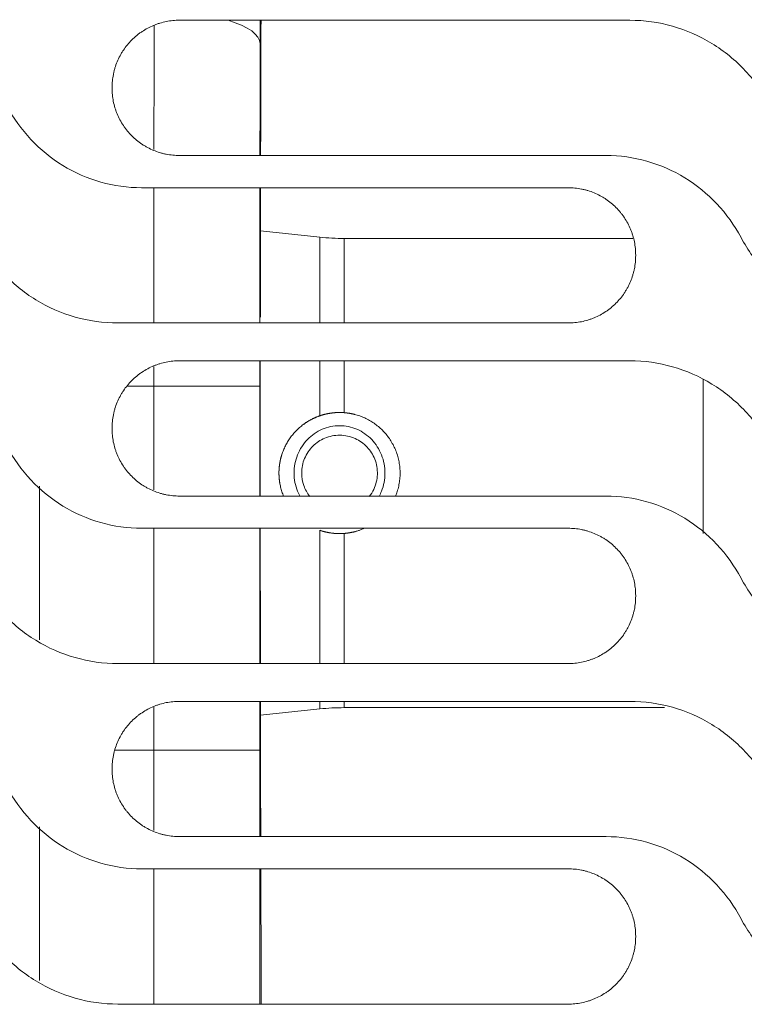
# Model space of a CAD drawing. Units: millimetres. Extents: x 0 to 3750, y 0 to 5000.
# Drawn here: x 1709 to 1757, y 3416 to 3481 of the extents above; entities that cross this region are included whole.
import ezdxf

# ---------------------------------------------------------------- set-up
doc = ezdxf.new("R2010")
doc.units = ezdxf.units.MM
doc.layers.add('Product', color=7, linetype='CONTINUOUS')

msp = doc.modelspace()

# ---------------------------------------------------------------- linework, layer by layer
at = {"layer": 'Product', "linetype": 'Continuous', "lineweight": 13}
for p, q in [((1749.336, 3481.436), (1719.596, 3481.436)), ((1719.596, 3472.499), (1747.768, 3472.499)), ((1745.272, 3470.372), (1717.1, 3470.372)), ((1728.872, 3467.105), (1724.949, 3467.525)), ((1728.872, 3461.436), (1728.872, 3467.105)), ((1730.47, 3461.436), (1730.47, 3467.02)), ((1749.535, 3467.02), (1730.47, 3467.02)), ((1715.532, 3461.436), (1745.272, 3461.436)), ((1749.336, 3458.936), (1719.596, 3458.936)), ((1728.872, 3455.304), (1728.872, 3458.936)), ((1730.47, 3455.508), (1730.47, 3458.936)), ((1754.168, 3447.534), (1754.168, 3457.712)), ((1717.9, 3457.252), (1716.185, 3457.252)), ((1717.9, 3450.403), (1717.9, 3457.252)), ((1724.899, 3457.252), (1717.9, 3457.252)), ((1724.899, 3457.252), (1724.899, 3449.999)), ((1710.346, 3450.646), (1710.346, 3440.499)), ((1719.596, 3449.999), (1747.768, 3449.999)), ((1745.272, 3447.872), (1717.1, 3447.872)), ((1717.9, 3438.936), (1717.9, 3447.872)), ((1724.899, 3447.872), (1724.899, 3438.936)), ((1728.872, 3447.736), (1728.872, 3438.936)), ((1730.47, 3447.531), (1730.47, 3438.936)), ((1715.532, 3438.936), (1745.272, 3438.936)), ((1717.9, 3433.206), (1717.9, 3436.061)), ((1749.336, 3436.436), (1719.596, 3436.436)), ((1724.899, 3436.436), (1724.899, 3433.206)), ((1728.872, 3436.436), (1728.872, 3435.934)), ((1730.47, 3436.436), (1730.47, 3436.02)), ((1724.949, 3435.514), (1728.872, 3435.934)), ((1730.47, 3436.02), (1751.633, 3436.02)), ((1715.354, 3433.206), (1717.9, 3433.206)), ((1724.899, 3433.206), (1717.9, 3433.206)), ((1710.346, 3428.147), (1710.346, 3417.999)), ((1719.596, 3427.499), (1747.768, 3427.499)), ((1745.272, 3425.372), (1717.1, 3425.372)), ((1715.532, 3416.435), (1745.272, 3416.435))]:
    msp.add_line(p, q, dxfattribs=at)
at = {"layer": 'Product', "linetype": 'Continuous', "lineweight": 13, "extrusion": (0, 0, -1)}
for centre, start, end in [((-1730.47, 3482.02), 270, 276.1155), ((-1730.47, 3421.02), 83.8845, 90)]:
    msp.add_arc(centre, 15, start, end, dxfattribs=at)
at = {"layer": 'Product', "linetype": 'Continuous', "lineweight": 13}
for centre, major_axis, ratio, start_param, end_param in [((1718.537, 3457.252), (0, 80), 0.007963, 1.268207, 1.373929), ((1717.931, 3479.89), (7, -0.02), 0.310111, 0.009179, 0.801464), ((1725.667, 3452.354), (0, 88.796), 0.008727, 1.237121, 1.255486), ((1725.536, 3457.252), (0, 73), 0.008727, 1.255486, 1.360386), ((1718.537, 3457.252), (0, 80), 0.007963, 1.406051, 1.518474), ((1725.536, 3457.252), (0, 73), 0.008727, 1.390089, 1.513454), ((1725.536, 3457.252), (0, 73), 0.008727, 1.547729, 1.570796), ((1718.537, 3457.252), (0, 80), 0.007963, 1.554316, 1.570796), ((1718.537, 3433.206), (0, 80), 0.007963, 1.570796, 1.637164), ((1725.536, 3433.206), (0, 73), 0.008727, 1.570796, 1.649055), ((1718.537, 3433.206), (0, 80), 0.007963, 1.66888, 1.781998), ((1725.536, 3433.206), (0, 73), 0.008727, 1.678316, 1.8026)]:
    msp.add_ellipse(centre, major_axis=major_axis, ratio=ratio, start_param=start_param, end_param=end_param, dxfattribs=at)
for points, knots in [([(1719.596, 3481.436), (1719.449, 3481.436), (1719.303, 3481.429), (1719.014, 3481.4), (1718.728, 3481.358), (1718.446, 3481.287), (1718.271, 3481.234), (1718.236, 3481.223), (1718.167, 3481.2), (1718.132, 3481.188), (1718.028, 3481.151), (1717.96, 3481.125), (1717.758, 3481.041), (1717.496, 3480.917), (1717.247, 3480.768), (1717.066, 3480.647), (1716.976, 3480.584), (1716.889, 3480.518), (1716.831, 3480.473), (1716.802, 3480.45), (1716.661, 3480.334), (1716.553, 3480.236), (1716.347, 3480.031), (1716.153, 3479.816), (1715.979, 3479.583), (1715.878, 3479.431), (1715.858, 3479.4), (1715.818, 3479.338), (1715.799, 3479.307), (1715.743, 3479.213), (1715.707, 3479.149), (1715.604, 3478.957), (1715.479, 3478.695), (1715.381, 3478.422), (1715.318, 3478.213), (1715.298, 3478.143), (1715.263, 3478.001), (1715.246, 3477.929), (1715.203, 3477.714), (1715.16, 3477.425), (1715.146, 3477.133), (1715.146, 3476.986)], [0, 0, 0, 0, 0.0625, 0.0625, 0.125, 0.1875, 0.1875, 0.203125, 0.203125, 0.21875, 0.21875, 0.25, 0.25, 0.3125, 0.375, 0.375, 0.40625, 0.421875, 0.421875, 0.4375, 0.4375, 0.5, 0.5, 0.5625, 0.625, 0.625, 0.640625, 0.640625, 0.65625, 0.65625, 0.6875, 0.6875, 0.75, 0.8125, 0.8125, 0.84375, 0.84375, 0.875, 0.875, 0.9375, 1, 1, 1, 1]), ([(1724.958, 3472.524), (1724.958, 3472.628), (1724.959, 3472.733), (1724.96, 3473.171), (1724.96, 3473.504), (1724.963, 3474.502), (1724.964, 3475.164), (1724.97, 3477.143), (1724.975, 3479.033), (1724.981, 3480.9), (1724.983, 3481.473)], [0, 0, 0, 0, 0.034316, 0.034316, 0.144302, 0.144302, 0.364276, 0.364276, 0.804223, 1, 1, 1, 1]), ([(1758.612, 3475.793), (1758.161, 3476.639), (1757.611, 3477.409), (1756.312, 3478.796), (1755.565, 3479.406), (1753.952, 3480.394), (1753.064, 3480.785), (1751.243, 3481.302), (1750.295, 3481.436), (1749.336, 3481.436)], [0, 0, 0, 0, 0.25, 0.25, 0.5, 0.5, 0.75, 0.75, 1, 1, 1, 1]), ([(1715.146, 3476.949), (1715.146, 3476.802), (1715.153, 3476.657), (1715.182, 3476.368), (1715.224, 3476.081), (1715.294, 3475.8), (1715.347, 3475.625), (1715.358, 3475.59), (1715.381, 3475.521), (1715.393, 3475.486), (1715.43, 3475.382), (1715.457, 3475.314), (1715.54, 3475.112), (1715.664, 3474.85), (1715.813, 3474.601), (1715.934, 3474.42), (1715.997, 3474.33), (1716.063, 3474.243), (1716.108, 3474.185), (1716.131, 3474.156), (1716.247, 3474.015), (1716.345, 3473.907), (1716.55, 3473.702), (1716.765, 3473.507), (1716.998, 3473.333), (1717.15, 3473.232), (1717.181, 3473.212), (1717.243, 3473.172), (1717.274, 3473.153), (1717.368, 3473.096), (1717.432, 3473.06), (1717.624, 3472.957), (1717.886, 3472.833), (1718.159, 3472.735), (1718.368, 3472.671), (1718.438, 3472.652), (1718.58, 3472.616), (1718.652, 3472.6), (1718.868, 3472.557), (1719.157, 3472.514), (1719.449, 3472.499), (1719.596, 3472.499)], [0, 0, 0, 0, 0.0625, 0.0625, 0.125, 0.1875, 0.1875, 0.203125, 0.203125, 0.21875, 0.21875, 0.25, 0.25, 0.3125, 0.375, 0.375, 0.40625, 0.421875, 0.421875, 0.4375, 0.4375, 0.5, 0.5, 0.5625, 0.625, 0.625, 0.640625, 0.640625, 0.65625, 0.65625, 0.6875, 0.6875, 0.75, 0.8125, 0.8125, 0.84375, 0.84375, 0.875, 0.875, 0.9375, 1, 1, 1, 1]), ([(1717.1, 3470.372), (1716.179, 3470.372), (1715.279, 3470.498), (1713.521, 3470.996), (1712.675, 3471.368), (1710.348, 3472.791), (1709.055, 3474.168), (1708.189, 3475.793)], [0, 0, 0, 0, 0.25, 0.25, 0.5, 0.5, 1, 1, 1, 1]), ([(1747.768, 3472.499), (1748.69, 3472.499), (1749.589, 3472.373), (1751.347, 3471.876), (1752.194, 3471.504), (1754.521, 3470.08), (1755.813, 3468.703), (1756.679, 3467.078)], [0, 0, 0, 0, 0.25, 0.25, 0.5, 0.5, 1, 1, 1, 1]), ([(1724.94, 3461.825), (1724.941, 3462.462), (1724.943, 3464.462), (1724.948, 3467.315), (1724.952, 3469.521), (1724.954, 3470.378)], [0, 0, 0, 0, 0.221483, 0.696768, 1, 1, 1, 1]), ([(1749.722, 3465.922), (1749.722, 3466.069), (1749.715, 3466.215), (1749.687, 3466.504), (1749.644, 3466.79), (1749.574, 3467.072), (1749.521, 3467.247), (1749.51, 3467.282), (1749.487, 3467.351), (1749.475, 3467.386), (1749.438, 3467.489), (1749.412, 3467.558), (1749.328, 3467.76), (1749.204, 3468.022), (1749.055, 3468.271), (1748.934, 3468.452), (1748.871, 3468.541), (1748.805, 3468.629), (1748.76, 3468.687), (1748.737, 3468.715), (1748.621, 3468.857), (1748.523, 3468.965), (1748.318, 3469.17), (1748.103, 3469.365), (1747.87, 3469.538), (1747.718, 3469.64), (1747.688, 3469.66), (1747.626, 3469.699), (1747.594, 3469.719), (1747.5, 3469.775), (1747.437, 3469.811), (1747.244, 3469.914), (1746.982, 3470.038), (1746.709, 3470.137), (1746.5, 3470.2), (1746.43, 3470.22), (1746.288, 3470.255), (1746.216, 3470.272), (1746.001, 3470.315), (1745.712, 3470.358), (1745.419, 3470.372), (1745.272, 3470.372)], [0, 0, 0, 0, 0.0625, 0.0625, 0.125, 0.1875, 0.1875, 0.203125, 0.203125, 0.21875, 0.21875, 0.25, 0.25, 0.3125, 0.375, 0.375, 0.40625, 0.421875, 0.421875, 0.4375, 0.4375, 0.5, 0.5, 0.5625, 0.625, 0.625, 0.640625, 0.640625, 0.65625, 0.65625, 0.6875, 0.6875, 0.75, 0.8125, 0.8125, 0.84375, 0.84375, 0.875, 0.875, 0.9375, 1, 1, 1, 1]), ([(1706.256, 3467.078), (1706.707, 3466.232), (1707.258, 3465.462), (1708.556, 3464.075), (1709.304, 3463.465), (1710.916, 3462.477), (1711.804, 3462.086), (1713.625, 3461.569), (1714.573, 3461.436), (1715.532, 3461.436)], [0, 0, 0, 0, 0.25, 0.25, 0.5, 0.5, 0.75, 0.75, 1, 1, 1, 1]), ([(1756.679, 3467.078), (1757.13, 3466.232), (1757.681, 3465.462), (1758.979, 3464.075), (1759.727, 3463.465), (1761.339, 3462.477), (1762.227, 3462.086), (1764.048, 3461.569), (1764.996, 3461.436), (1765.955, 3461.436)], [0, 0, 0, 0, 0.25, 0.25, 0.5, 0.5, 0.75, 0.75, 1, 1, 1, 1]), ([(1745.272, 3461.436), (1745.419, 3461.436), (1745.565, 3461.443), (1745.854, 3461.472), (1746.141, 3461.514), (1746.423, 3461.584), (1746.597, 3461.637), (1746.632, 3461.648), (1746.702, 3461.671), (1746.736, 3461.683), (1746.84, 3461.72), (1746.908, 3461.747), (1747.11, 3461.83), (1747.373, 3461.955), (1747.621, 3462.103), (1747.803, 3462.224), (1747.892, 3462.287), (1747.979, 3462.354), (1748.037, 3462.399), (1748.066, 3462.422), (1748.208, 3462.538), (1748.316, 3462.636), (1748.521, 3462.841), (1748.715, 3463.055), (1748.889, 3463.289), (1748.991, 3463.441), (1749.011, 3463.471), (1749.05, 3463.533), (1749.069, 3463.564), (1749.126, 3463.659), (1749.162, 3463.722), (1749.265, 3463.915), (1749.389, 3464.177), (1749.487, 3464.45), (1749.55, 3464.658), (1749.57, 3464.729), (1749.606, 3464.87), (1749.622, 3464.942), (1749.665, 3465.158), (1749.708, 3465.447), (1749.722, 3465.739), (1749.722, 3465.886)], [0, 0, 0, 0, 0.0625, 0.0625, 0.125, 0.1875, 0.1875, 0.203125, 0.203125, 0.21875, 0.21875, 0.25, 0.25, 0.3125, 0.375, 0.375, 0.40625, 0.421875, 0.421875, 0.4375, 0.4375, 0.5, 0.5, 0.5625, 0.625, 0.625, 0.640625, 0.640625, 0.65625, 0.65625, 0.6875, 0.6875, 0.75, 0.8125, 0.8125, 0.84375, 0.84375, 0.875, 0.875, 0.9375, 1, 1, 1, 1]), ([(1719.596, 3458.936), (1719.449, 3458.936), (1719.303, 3458.928), (1719.014, 3458.9), (1718.728, 3458.857), (1718.446, 3458.787), (1718.271, 3458.734), (1718.236, 3458.723), (1718.167, 3458.7), (1718.132, 3458.688), (1718.028, 3458.651), (1717.96, 3458.625), (1717.758, 3458.541), (1717.496, 3458.417), (1717.247, 3458.268), (1717.066, 3458.147), (1716.976, 3458.084), (1716.889, 3458.018), (1716.831, 3457.973), (1716.802, 3457.95), (1716.661, 3457.834), (1716.553, 3457.736), (1716.348, 3457.531), (1716.153, 3457.316), (1715.979, 3457.083), (1715.878, 3456.931), (1715.858, 3456.9), (1715.818, 3456.838), (1715.799, 3456.807), (1715.743, 3456.713), (1715.707, 3456.649), (1715.604, 3456.457), (1715.48, 3456.195), (1715.381, 3455.922), (1715.318, 3455.713), (1715.298, 3455.643), (1715.263, 3455.501), (1715.246, 3455.429), (1715.203, 3455.214), (1715.16, 3454.925), (1715.146, 3454.633), (1715.146, 3454.486)], [0, 0, 0, 0, 0.0625, 0.0625, 0.125, 0.1875, 0.1875, 0.203125, 0.203125, 0.21875, 0.21875, 0.25, 0.25, 0.3125, 0.375, 0.375, 0.40625, 0.421875, 0.421875, 0.4375, 0.4375, 0.5, 0.5, 0.5625, 0.625, 0.625, 0.640625, 0.640625, 0.65625, 0.65625, 0.6875, 0.6875, 0.75, 0.8125, 0.8125, 0.84375, 0.84375, 0.875, 0.875, 0.9375, 1, 1, 1, 1]), ([(1724.935, 3449.999), (1724.935, 3450.111), (1724.935, 3450.223), (1724.935, 3450.68), (1724.935, 3451.024), (1724.935, 3452.749), (1724.935, 3454.127), (1724.936, 3456.192), (1724.937, 3457.224), (1724.937, 3458.256), (1724.938, 3458.714), (1724.938, 3458.828), (1724.938, 3458.942)], [0, 0, 0, 0, 0.037431, 0.037431, 0.152957, 0.152957, 0.615065, 0.615065, 0.846118, 0.961645, 0.961645, 1, 1, 1, 1]), ([(1758.612, 3453.293), (1758.161, 3454.139), (1757.611, 3454.909), (1756.312, 3456.296), (1755.565, 3456.906), (1753.952, 3457.894), (1753.064, 3458.285), (1751.243, 3458.802), (1750.295, 3458.936), (1749.336, 3458.936)], [0, 0, 0, 0, 0.25, 0.25, 0.5, 0.5, 0.75, 0.75, 1, 1, 1, 1]), ([(1726.168, 3451.52), (1726.168, 3451.53), (1726.168, 3451.551), (1726.169, 3451.582), (1726.169, 3451.613), (1726.17, 3451.644), (1726.171, 3451.676), (1726.173, 3451.707), (1726.174, 3451.738), (1726.176, 3451.769), (1726.178, 3451.8), (1726.18, 3451.831), (1726.183, 3451.862), (1726.185, 3451.892), (1726.188, 3451.923), (1726.192, 3451.954), (1726.195, 3451.985), (1726.199, 3452.016), (1726.203, 3452.046), (1726.207, 3452.077), (1726.211, 3452.107), (1726.216, 3452.138), (1726.221, 3452.169), (1726.226, 3452.199), (1726.231, 3452.23), (1726.237, 3452.26), (1726.243, 3452.29), (1726.249, 3452.321), (1726.255, 3452.351), (1726.262, 3452.381), (1726.269, 3452.412), (1726.276, 3452.442), (1726.283, 3452.472), (1726.291, 3452.502), (1726.298, 3452.532), (1726.306, 3452.562), (1726.315, 3452.592), (1726.323, 3452.622), (1726.332, 3452.652), (1726.341, 3452.682), (1726.35, 3452.712), (1726.387, 3452.83), (1726.462, 3453.034), (1726.589, 3453.316), (1726.739, 3453.587), (1726.909, 3453.846), (1727.099, 3454.091), (1727.306, 3454.32), (1727.53, 3454.532), (1727.707, 3454.674), (1727.823, 3454.76), (1727.875, 3454.797), (1727.926, 3454.833), (1727.979, 3454.867), (1728.031, 3454.901), (1728.084, 3454.934), (1728.138, 3454.966), (1728.192, 3454.998), (1728.246, 3455.028), (1728.301, 3455.057), (1728.356, 3455.086), (1728.411, 3455.114), (1728.467, 3455.14), (1728.524, 3455.166), (1728.581, 3455.191), (1728.638, 3455.216), (1728.696, 3455.239), (1728.754, 3455.261), (1728.813, 3455.283), (1728.852, 3455.297), (1728.872, 3455.304)], [0, 0, 0, 0, 0.006212, 0.012418, 0.018618, 0.024813, 0.031003, 0.037189, 0.04337, 0.049547, 0.055721, 0.061892, 0.068061, 0.074227, 0.08039, 0.086553, 0.092714, 0.098874, 0.105033, 0.111193, 0.117352, 0.123513, 0.129674, 0.135836, 0.142, 0.148166, 0.154335, 0.160506, 0.166681, 0.172859, 0.179041, 0.185227, 0.191418, 0.197613, 0.203815, 0.210021, 0.216234, 0.222453, 0.228679, 0.234912, 0.241153, 0.247401, 0.309453, 0.371377, 0.433526, 0.496252, 0.55896, 0.621381, 0.683861, 0.746745, 0.759588, 0.772394, 0.785167, 0.797908, 0.810622, 0.823311, 0.835978, 0.848626, 0.861258, 0.873877, 0.886486, 0.899087, 0.911685, 0.924281, 0.936879, 0.949482, 0.962092, 0.974714, 0.987348, 1, 1, 1, 1]), ([(1728.872, 3455.304), (1728.882, 3455.307), (1728.901, 3455.314), (1728.931, 3455.324), (1728.961, 3455.333), (1728.991, 3455.343), (1729.021, 3455.352), (1729.051, 3455.361), (1729.081, 3455.369), (1729.111, 3455.378), (1729.141, 3455.386), (1729.171, 3455.394), (1729.201, 3455.401), (1729.232, 3455.409), (1729.262, 3455.416), (1729.292, 3455.423), (1729.322, 3455.429), (1729.353, 3455.436), (1729.383, 3455.442), (1729.413, 3455.448), (1729.444, 3455.454), (1729.474, 3455.459), (1729.504, 3455.464), (1729.535, 3455.469), (1729.565, 3455.474), (1729.596, 3455.479), (1729.627, 3455.483), (1729.666, 3455.488), (1729.715, 3455.494), (1729.773, 3455.5), (1729.831, 3455.506), (1729.889, 3455.51), (1729.947, 3455.514), (1730.005, 3455.517), (1730.063, 3455.518), (1730.121, 3455.52), (1730.179, 3455.52), (1730.237, 3455.519), (1730.295, 3455.518), (1730.353, 3455.516), (1730.411, 3455.512), (1730.45, 3455.51), (1730.47, 3455.508)], [0, 0, 0, 0, 0.019628, 0.039214, 0.058761, 0.078269, 0.097739, 0.117173, 0.136572, 0.155938, 0.175272, 0.194576, 0.213849, 0.233095, 0.252314, 0.271507, 0.290676, 0.309822, 0.328947, 0.348052, 0.367138, 0.386206, 0.405258, 0.424296, 0.443319, 0.462331, 0.481332, 0.500323, 0.536212, 0.572035, 0.6078, 0.643518, 0.679196, 0.714843, 0.750469, 0.786083, 0.821693, 0.857308, 0.892937, 0.92859, 0.964274, 1, 1, 1, 1]), ([(1730.47, 3455.508), (1730.48, 3455.507), (1730.502, 3455.506), (1730.534, 3455.503), (1730.566, 3455.5), (1730.598, 3455.497), (1730.63, 3455.493), (1730.662, 3455.489), (1730.694, 3455.485), (1730.726, 3455.481), (1730.757, 3455.476), (1730.789, 3455.471), (1730.821, 3455.466), (1730.853, 3455.461), (1730.884, 3455.455), (1730.916, 3455.449), (1730.948, 3455.443), (1730.979, 3455.437), (1731.011, 3455.43), (1731.042, 3455.423), (1731.073, 3455.416), (1731.105, 3455.409), (1731.136, 3455.401), (1731.214, 3455.381), (1731.338, 3455.346), (1731.505, 3455.291), (1731.67, 3455.228), (1731.887, 3455.135), (1732.15, 3455), (1732.451, 3454.81), (1732.735, 3454.594), (1733, 3454.352), (1733.244, 3454.086), (1733.464, 3453.796), (1733.659, 3453.485), (1733.826, 3453.153), (1733.963, 3452.804), (1734.067, 3452.441), (1734.136, 3452.069), (1734.171, 3451.692), (1734.169, 3451.313), (1734.131, 3450.935), (1734.059, 3450.564), (1733.965, 3450.247), (1733.892, 3450.057), (1733.862, 3449.985)], [0, 0, 0, 0, 0.004252, 0.008503, 0.012751, 0.016997, 0.021242, 0.025486, 0.029729, 0.033972, 0.038214, 0.042457, 0.046699, 0.050943, 0.055187, 0.059433, 0.06368, 0.067929, 0.07218, 0.076433, 0.080689, 0.084948, 0.08921, 0.093476, 0.116795, 0.140104, 0.16345, 0.18688, 0.233878, 0.280997, 0.328432, 0.375986, 0.424053, 0.472088, 0.52099, 0.569826, 0.619751, 0.669586, 0.719442, 0.769248, 0.819236, 0.869253, 0.919076, 0.968984, 1, 1, 1, 1]), ([(1715.146, 3454.449), (1715.146, 3454.302), (1715.153, 3454.157), (1715.182, 3453.868), (1715.224, 3453.581), (1715.295, 3453.299), (1715.347, 3453.125), (1715.358, 3453.09), (1715.381, 3453.02), (1715.393, 3452.986), (1715.43, 3452.882), (1715.457, 3452.814), (1715.54, 3452.612), (1715.664, 3452.349), (1715.813, 3452.101), (1715.934, 3451.919), (1715.997, 3451.83), (1716.063, 3451.743), (1716.108, 3451.685), (1716.131, 3451.656), (1716.248, 3451.514), (1716.345, 3451.407), (1716.55, 3451.201), (1716.765, 3451.007), (1716.998, 3450.833), (1717.15, 3450.731), (1717.181, 3450.711), (1717.243, 3450.672), (1717.274, 3450.653), (1717.368, 3450.596), (1717.432, 3450.56), (1717.624, 3450.457), (1717.886, 3450.333), (1718.159, 3450.235), (1718.368, 3450.171), (1718.438, 3450.152), (1718.58, 3450.116), (1718.652, 3450.1), (1718.868, 3450.057), (1719.157, 3450.014), (1719.449, 3449.999), (1719.596, 3449.999)], [0, 0, 0, 0, 0.0625, 0.0625, 0.125, 0.1875, 0.1875, 0.203125, 0.203125, 0.21875, 0.21875, 0.25, 0.25, 0.3125, 0.375, 0.375, 0.40625, 0.421875, 0.421875, 0.4375, 0.4375, 0.5, 0.5, 0.5625, 0.625, 0.625, 0.640625, 0.640625, 0.65625, 0.65625, 0.6875, 0.6875, 0.75, 0.8125, 0.8125, 0.84375, 0.84375, 0.875, 0.875, 0.9375, 1, 1, 1, 1]), ([(1727.168, 3451.52), (1727.168, 3451.725), (1727.208, 3452.136), (1727.379, 3452.728), (1727.659, 3453.271), (1728.032, 3453.746), (1728.487, 3454.137), (1729.008, 3454.429), (1729.576, 3454.609), (1730.169, 3454.671), (1730.761, 3454.609), (1731.329, 3454.428), (1731.85, 3454.136), (1732.305, 3453.746), (1732.678, 3453.27), (1732.957, 3452.727), (1733.129, 3452.136), (1733.188, 3451.519), (1733.129, 3450.903), (1732.978, 3450.386), (1732.838, 3450.086), (1732.778, 3449.975)], [0, 0, 0, 0, 0.054662, 0.109175, 0.163365, 0.217178, 0.27055, 0.323489, 0.376113, 0.428527, 0.480943, 0.533578, 0.586517, 0.639881, 0.693685, 0.747867, 0.802373, 0.857038, 0.911688, 0.966213, 1, 1, 1, 1]), ([(1727.668, 3451.52), (1727.668, 3451.85), (1727.801, 3452.511), (1728.357, 3453.333), (1729.185, 3453.889), (1730.194, 3454.092), (1731.206, 3453.87), (1732.025, 3453.285), (1732.564, 3452.442), (1732.739, 3451.428), (1732.525, 3450.565), (1732.247, 3450.118), (1732.133, 3449.974)], [0, 0, 0, 0, 0.103588, 0.207669, 0.307715, 0.413696, 0.524084, 0.625817, 0.726644, 0.834693, 0.941831, 1, 1, 1, 1]), ([(1717.1, 3447.872), (1716.179, 3447.872), (1715.279, 3447.998), (1713.521, 3448.496), (1712.675, 3448.868), (1710.348, 3450.291), (1709.055, 3451.668), (1708.189, 3453.293)], [0, 0, 0, 0, 0.25, 0.25, 0.5, 0.5, 1, 1, 1, 1]), ([(1726.475, 3449.984), (1726.473, 3449.988), (1726.432, 3450.088), (1726.376, 3450.239), (1726.316, 3450.438), (1726.277, 3450.589), (1726.244, 3450.741), (1726.222, 3450.862), (1726.209, 3450.951), (1726.201, 3451.008), (1726.194, 3451.064), (1726.188, 3451.121), (1726.183, 3451.178), (1726.178, 3451.235), (1726.175, 3451.292), (1726.172, 3451.348), (1726.17, 3451.405), (1726.169, 3451.463), (1726.168, 3451.501), (1726.168, 3451.52)], [0, 0, 0, 0, 0.008838, 0.207454, 0.306646, 0.405557, 0.504334, 0.603123, 0.639264, 0.675371, 0.711451, 0.747512, 0.783561, 0.819605, 0.855651, 0.891706, 0.927778, 0.963873, 1, 1, 1, 1]), ([(1727.559, 3449.975), (1727.499, 3450.086), (1727.358, 3450.386), (1727.207, 3450.903), (1727.168, 3451.314), (1727.168, 3451.52)], [0, 0, 0, 0, 0.236758, 0.617792, 1, 1, 1, 1]), ([(1728.204, 3449.974), (1728.035, 3450.188), (1727.764, 3450.679), (1727.668, 3451.237), (1727.668, 3451.52)], [0, 0, 0, 0, 0.492194, 1, 1, 1, 1]), ([(1747.768, 3449.999), (1748.69, 3449.999), (1749.589, 3449.873), (1751.347, 3449.376), (1752.194, 3449.003), (1754.521, 3447.58), (1755.813, 3446.203), (1756.679, 3444.578)], [0, 0, 0, 0, 0.25, 0.25, 0.5, 0.5, 1, 1, 1, 1]), ([(1724.943, 3438.919), (1724.943, 3438.953), (1724.943, 3438.987), (1724.941, 3440.383), (1724.938, 3443.113), (1724.937, 3445.858), (1724.936, 3447.445), (1724.936, 3447.657), (1724.936, 3447.869)], [0, 0, 0, 0, 0.011473, 0.011473, 0.4704, 0.929326, 0.929326, 1, 1, 1, 1]), ([(1731.77, 3447.854), (1731.746, 3447.844), (1731.66, 3447.807), (1731.51, 3447.75), (1731.363, 3447.701), (1731.259, 3447.671), (1731.199, 3447.655), (1731.14, 3447.639), (1731.08, 3447.625), (1731.019, 3447.611), (1730.959, 3447.598), (1730.898, 3447.587), (1730.838, 3447.576), (1730.777, 3447.566), (1730.716, 3447.557), (1730.654, 3447.549), (1730.593, 3447.542), (1730.531, 3447.536), (1730.49, 3447.533), (1730.47, 3447.531)], [0, 0, 0, 0, 0.058752, 0.208385, 0.357985, 0.40401, 0.449962, 0.495855, 0.541698, 0.587504, 0.633284, 0.67905, 0.724814, 0.770587, 0.816381, 0.862208, 0.908079, 0.954006, 1, 1, 1, 1]), ([(1749.722, 3443.422), (1749.722, 3443.569), (1749.715, 3443.715), (1749.687, 3444.004), (1749.644, 3444.29), (1749.574, 3444.572), (1749.521, 3444.747), (1749.51, 3444.781), (1749.487, 3444.851), (1749.475, 3444.886), (1749.438, 3444.989), (1749.412, 3445.058), (1749.328, 3445.26), (1749.204, 3445.522), (1749.055, 3445.771), (1748.934, 3445.952), (1748.871, 3446.041), (1748.805, 3446.129), (1748.76, 3446.186), (1748.737, 3446.215), (1748.621, 3446.357), (1748.523, 3446.465), (1748.318, 3446.67), (1748.103, 3446.865), (1747.87, 3447.038), (1747.718, 3447.14), (1747.687, 3447.16), (1747.625, 3447.199), (1747.594, 3447.219), (1747.5, 3447.275), (1747.437, 3447.311), (1747.244, 3447.414), (1746.982, 3447.538), (1746.709, 3447.636), (1746.5, 3447.7), (1746.43, 3447.72), (1746.288, 3447.755), (1746.216, 3447.772), (1746.001, 3447.815), (1745.712, 3447.858), (1745.419, 3447.872), (1745.272, 3447.872)], [0, 0, 0, 0, 0.0625, 0.0625, 0.125, 0.1875, 0.1875, 0.203125, 0.203125, 0.21875, 0.21875, 0.25, 0.25, 0.3125, 0.375, 0.375, 0.40625, 0.421875, 0.421875, 0.4375, 0.4375, 0.5, 0.5, 0.5625, 0.625, 0.625, 0.640625, 0.640625, 0.65625, 0.65625, 0.6875, 0.6875, 0.75, 0.8125, 0.8125, 0.84375, 0.84375, 0.875, 0.875, 0.9375, 1, 1, 1, 1]), ([(1730.47, 3447.531), (1730.459, 3447.53), (1730.438, 3447.529), (1730.407, 3447.527), (1730.376, 3447.525), (1730.344, 3447.523), (1730.313, 3447.522), (1730.282, 3447.521), (1730.25, 3447.52), (1730.219, 3447.52), (1730.188, 3447.52), (1730.156, 3447.52), (1730.125, 3447.52), (1730.094, 3447.52), (1730.063, 3447.521), (1730.031, 3447.522), (1730, 3447.523), (1729.969, 3447.525), (1729.938, 3447.526), (1729.906, 3447.528), (1729.875, 3447.53), (1729.844, 3447.533), (1729.813, 3447.535), (1729.781, 3447.538), (1729.75, 3447.541), (1729.719, 3447.545), (1729.688, 3447.548), (1729.648, 3447.553), (1729.6, 3447.56), (1729.543, 3447.569), (1729.486, 3447.578), (1729.43, 3447.588), (1729.373, 3447.599), (1729.317, 3447.611), (1729.261, 3447.624), (1729.205, 3447.637), (1729.149, 3447.652), (1729.093, 3447.667), (1729.038, 3447.683), (1728.982, 3447.699), (1728.927, 3447.717), (1728.89, 3447.729), (1728.872, 3447.736)], [0, 0, 0, 0, 0.019259, 0.038504, 0.057737, 0.076959, 0.096171, 0.115376, 0.134574, 0.153767, 0.172955, 0.192142, 0.211327, 0.230513, 0.2497, 0.268891, 0.288086, 0.307286, 0.326495, 0.345712, 0.364939, 0.384177, 0.403429, 0.422695, 0.441976, 0.461275, 0.480592, 0.499929, 0.535298, 0.570688, 0.606106, 0.641562, 0.677063, 0.712619, 0.748237, 0.783925, 0.819693, 0.855547, 0.891497, 0.927551, 0.963716, 1, 1, 1, 1]), ([(1706.256, 3444.578), (1706.707, 3443.732), (1707.258, 3442.962), (1708.556, 3441.575), (1709.304, 3440.965), (1710.916, 3439.977), (1711.804, 3439.586), (1713.625, 3439.069), (1714.573, 3438.936), (1715.532, 3438.936)], [0, 0, 0, 0, 0.25, 0.25, 0.5, 0.5, 0.75, 0.75, 1, 1, 1, 1]), ([(1756.679, 3444.578), (1757.13, 3443.732), (1757.681, 3442.962), (1758.979, 3441.575), (1759.727, 3440.965), (1761.339, 3439.977), (1762.227, 3439.586), (1764.048, 3439.069), (1764.996, 3438.936), (1765.955, 3438.936)], [0, 0, 0, 0, 0.25, 0.25, 0.5, 0.5, 0.75, 0.75, 1, 1, 1, 1]), ([(1745.272, 3438.936), (1745.419, 3438.936), (1745.565, 3438.943), (1745.854, 3438.971), (1746.141, 3439.014), (1746.422, 3439.084), (1746.597, 3439.137), (1746.632, 3439.148), (1746.702, 3439.171), (1746.736, 3439.183), (1746.84, 3439.22), (1746.908, 3439.246), (1747.11, 3439.33), (1747.373, 3439.454), (1747.621, 3439.603), (1747.803, 3439.724), (1747.892, 3439.787), (1747.979, 3439.853), (1748.037, 3439.898), (1748.066, 3439.921), (1748.208, 3440.038), (1748.315, 3440.135), (1748.521, 3440.341), (1748.715, 3440.555), (1748.889, 3440.788), (1748.99, 3440.94), (1749.01, 3440.971), (1749.05, 3441.033), (1749.069, 3441.064), (1749.126, 3441.158), (1749.162, 3441.222), (1749.265, 3441.414), (1749.389, 3441.677), (1749.487, 3441.949), (1749.55, 3442.158), (1749.57, 3442.228), (1749.606, 3442.37), (1749.622, 3442.442), (1749.665, 3442.658), (1749.708, 3442.947), (1749.722, 3443.239), (1749.722, 3443.386)], [0, 0, 0, 0, 0.0625, 0.0625, 0.125, 0.1875, 0.1875, 0.203125, 0.203125, 0.21875, 0.21875, 0.25, 0.25, 0.3125, 0.375, 0.375, 0.40625, 0.421875, 0.421875, 0.4375, 0.4375, 0.5, 0.5, 0.5625, 0.625, 0.625, 0.640625, 0.640625, 0.65625, 0.65625, 0.6875, 0.6875, 0.75, 0.8125, 0.8125, 0.84375, 0.84375, 0.875, 0.875, 0.9375, 1, 1, 1, 1]), ([(1719.596, 3436.436), (1719.449, 3436.436), (1719.303, 3436.428), (1719.014, 3436.4), (1718.728, 3436.357), (1718.446, 3436.287), (1718.271, 3436.234), (1718.236, 3436.223), (1718.167, 3436.2), (1718.132, 3436.188), (1718.028, 3436.151), (1717.96, 3436.125), (1717.758, 3436.041), (1717.496, 3435.917), (1717.247, 3435.768), (1717.066, 3435.647), (1716.976, 3435.584), (1716.889, 3435.518), (1716.831, 3435.473), (1716.802, 3435.45), (1716.661, 3435.334), (1716.553, 3435.236), (1716.348, 3435.031), (1716.153, 3434.816), (1715.979, 3434.583), (1715.878, 3434.431), (1715.858, 3434.4), (1715.818, 3434.338), (1715.799, 3434.307), (1715.743, 3434.213), (1715.707, 3434.149), (1715.604, 3433.957), (1715.48, 3433.695), (1715.382, 3433.422), (1715.318, 3433.213), (1715.298, 3433.143), (1715.263, 3433.001), (1715.246, 3432.929), (1715.203, 3432.714), (1715.16, 3432.425), (1715.146, 3432.132), (1715.146, 3431.986)], [0, 0, 0, 0, 0.0625, 0.0625, 0.125, 0.1875, 0.1875, 0.203125, 0.203125, 0.21875, 0.21875, 0.25, 0.25, 0.3125, 0.375, 0.375, 0.40625, 0.421875, 0.421875, 0.4375, 0.4375, 0.5, 0.5, 0.5625, 0.625, 0.625, 0.640625, 0.640625, 0.65625, 0.65625, 0.6875, 0.6875, 0.75, 0.8125, 0.8125, 0.84375, 0.84375, 0.875, 0.875, 0.9375, 1, 1, 1, 1]), ([(1724.965, 3427.477), (1724.962, 3428.617), (1724.957, 3431.09), (1724.952, 3433.594), (1724.949, 3435.285), (1724.948, 3435.623), (1724.947, 3436.116), (1724.947, 3436.269), (1724.947, 3436.422)], [0, 0, 0, 0, 0.387966, 0.837001, 0.837001, 0.949259, 0.949259, 1, 1, 1, 1]), ([(1758.612, 3430.793), (1758.161, 3431.639), (1757.611, 3432.409), (1756.312, 3433.796), (1755.565, 3434.406), (1753.952, 3435.394), (1753.064, 3435.785), (1751.243, 3436.302), (1750.295, 3436.436), (1749.336, 3436.436)], [0, 0, 0, 0, 0.25, 0.25, 0.5, 0.5, 0.75, 0.75, 1, 1, 1, 1]), ([(1715.146, 3431.949), (1715.146, 3431.802), (1715.153, 3431.656), (1715.182, 3431.368), (1715.224, 3431.081), (1715.295, 3430.799), (1715.347, 3430.625), (1715.358, 3430.59), (1715.381, 3430.52), (1715.393, 3430.485), (1715.43, 3430.382), (1715.457, 3430.314), (1715.54, 3430.112), (1715.664, 3429.849), (1715.813, 3429.601), (1715.934, 3429.419), (1715.997, 3429.33), (1716.063, 3429.242), (1716.108, 3429.185), (1716.131, 3429.156), (1716.248, 3429.014), (1716.345, 3428.906), (1716.551, 3428.701), (1716.765, 3428.506), (1716.998, 3428.333), (1717.15, 3428.231), (1717.181, 3428.211), (1717.243, 3428.172), (1717.274, 3428.153), (1717.368, 3428.096), (1717.432, 3428.06), (1717.624, 3427.957), (1717.886, 3427.833), (1718.159, 3427.735), (1718.368, 3427.671), (1718.438, 3427.652), (1718.58, 3427.616), (1718.652, 3427.6), (1718.868, 3427.557), (1719.157, 3427.514), (1719.449, 3427.499), (1719.596, 3427.499)], [0, 0, 0, 0, 0.0625, 0.0625, 0.125, 0.1875, 0.1875, 0.203125, 0.203125, 0.21875, 0.21875, 0.25, 0.25, 0.3125, 0.375, 0.375, 0.40625, 0.421875, 0.421875, 0.4375, 0.4375, 0.5, 0.5, 0.5625, 0.625, 0.625, 0.640625, 0.640625, 0.65625, 0.65625, 0.6875, 0.6875, 0.75, 0.8125, 0.8125, 0.84375, 0.84375, 0.875, 0.875, 0.9375, 1, 1, 1, 1]), ([(1717.1, 3425.372), (1716.179, 3425.372), (1715.279, 3425.498), (1713.522, 3425.995), (1712.675, 3426.368), (1710.348, 3427.791), (1709.055, 3429.168), (1708.189, 3430.793)], [0, 0, 0, 0, 0.25, 0.25, 0.5, 0.5, 1, 1, 1, 1]), ([(1747.768, 3427.499), (1748.689, 3427.499), (1749.589, 3427.373), (1751.347, 3426.876), (1752.194, 3426.503), (1754.52, 3425.08), (1755.813, 3423.703), (1756.679, 3422.078)], [0, 0, 0, 0, 0.25, 0.25, 0.5, 0.5, 1, 1, 1, 1]), ([(1725.002, 3416.42), (1724.998, 3417.325), (1724.994, 3418.238), (1724.989, 3419.794), (1724.985, 3420.753), (1724.982, 3421.72), (1724.981, 3422.205), (1724.98, 3422.367), (1724.979, 3422.692), (1724.979, 3422.854), (1724.976, 3423.798), (1724.973, 3424.583), (1724.971, 3425.371)], [0, 0, 0, 0, 0.310968, 0.310968, 0.526022, 0.633549, 0.633549, 0.687312, 0.687312, 0.741076, 0.741076, 1, 1, 1, 1]), ([(1749.722, 3420.922), (1749.722, 3421.069), (1749.715, 3421.215), (1749.687, 3421.504), (1749.644, 3421.79), (1749.574, 3422.072), (1749.521, 3422.247), (1749.51, 3422.281), (1749.487, 3422.351), (1749.475, 3422.386), (1749.438, 3422.489), (1749.412, 3422.558), (1749.328, 3422.76), (1749.204, 3423.022), (1749.055, 3423.271), (1748.934, 3423.452), (1748.871, 3423.541), (1748.805, 3423.629), (1748.76, 3423.686), (1748.737, 3423.715), (1748.621, 3423.857), (1748.523, 3423.965), (1748.318, 3424.17), (1748.103, 3424.365), (1747.87, 3424.538), (1747.718, 3424.64), (1747.687, 3424.66), (1747.625, 3424.699), (1747.594, 3424.719), (1747.5, 3424.775), (1747.436, 3424.811), (1747.244, 3424.914), (1746.982, 3425.038), (1746.709, 3425.136), (1746.5, 3425.2), (1746.43, 3425.219), (1746.288, 3425.255), (1746.216, 3425.271), (1746.001, 3425.314), (1745.712, 3425.358), (1745.419, 3425.372), (1745.272, 3425.372)], [0, 0, 0, 0, 0.0625, 0.0625, 0.125, 0.1875, 0.1875, 0.203125, 0.203125, 0.21875, 0.21875, 0.25, 0.25, 0.3125, 0.375, 0.375, 0.40625, 0.421875, 0.421875, 0.4375, 0.4375, 0.5, 0.5, 0.5625, 0.625, 0.625, 0.640625, 0.640625, 0.65625, 0.65625, 0.6875, 0.6875, 0.75, 0.8125, 0.8125, 0.84375, 0.84375, 0.875, 0.875, 0.9375, 1, 1, 1, 1]), ([(1706.256, 3422.078), (1706.707, 3421.232), (1707.258, 3420.462), (1708.556, 3419.075), (1709.304, 3418.465), (1710.916, 3417.477), (1711.804, 3417.086), (1713.625, 3416.569), (1714.573, 3416.435), (1715.532, 3416.435)], [0, 0, 0, 0, 0.25, 0.25, 0.5, 0.5, 0.75, 0.75, 1, 1, 1, 1]), ([(1756.679, 3422.078), (1757.13, 3421.232), (1757.681, 3420.462), (1758.979, 3419.075), (1759.727, 3418.465), (1761.339, 3417.477), (1762.227, 3417.086), (1764.048, 3416.569), (1764.996, 3416.435), (1765.955, 3416.435)], [0, 0, 0, 0, 0.25, 0.25, 0.5, 0.5, 0.75, 0.75, 1, 1, 1, 1]), ([(1745.272, 3416.435), (1745.419, 3416.435), (1745.565, 3416.443), (1745.854, 3416.471), (1746.141, 3416.514), (1746.422, 3416.584), (1746.597, 3416.637), (1746.632, 3416.648), (1746.701, 3416.671), (1746.736, 3416.683), (1746.84, 3416.72), (1746.908, 3416.746), (1747.11, 3416.83), (1747.372, 3416.954), (1747.621, 3417.103), (1747.802, 3417.224), (1747.892, 3417.287), (1747.979, 3417.353), (1748.037, 3417.398), (1748.066, 3417.421), (1748.207, 3417.537), (1748.315, 3417.635), (1748.521, 3417.84), (1748.715, 3418.055), (1748.889, 3418.288), (1748.99, 3418.44), (1749.01, 3418.471), (1749.05, 3418.533), (1749.069, 3418.564), (1749.126, 3418.658), (1749.162, 3418.722), (1749.265, 3418.914), (1749.389, 3419.176), (1749.487, 3419.449), (1749.55, 3419.658), (1749.57, 3419.728), (1749.606, 3419.87), (1749.622, 3419.942), (1749.665, 3420.157), (1749.708, 3420.446), (1749.722, 3420.739), (1749.722, 3420.885)], [0, 0, 0, 0, 0.0625, 0.0625, 0.125, 0.1875, 0.1875, 0.203125, 0.203125, 0.21875, 0.21875, 0.25, 0.25, 0.3125, 0.375, 0.375, 0.40625, 0.421875, 0.421875, 0.4375, 0.4375, 0.5, 0.5, 0.5625, 0.625, 0.625, 0.640625, 0.640625, 0.65625, 0.65625, 0.6875, 0.6875, 0.75, 0.8125, 0.8125, 0.84375, 0.84375, 0.875, 0.875, 0.9375, 1, 1, 1, 1])]:
    msp.add_open_spline(points, degree=3, knots=knots, dxfattribs=at)
for points in [[(1715.146, 3476.986), (1715.146, 3476.974), (1715.146, 3476.961), (1715.146, 3476.949)], [(1749.722, 3465.886), (1749.722, 3465.898), (1749.722, 3465.91), (1749.722, 3465.922)], [(1715.146, 3454.486), (1715.146, 3454.474), (1715.146, 3454.461), (1715.146, 3454.449)], [(1749.722, 3443.386), (1749.722, 3443.398), (1749.722, 3443.41), (1749.722, 3443.422)], [(1715.146, 3431.986), (1715.146, 3431.973), (1715.146, 3431.961), (1715.146, 3431.949)], [(1749.722, 3420.885), (1749.722, 3420.898), (1749.722, 3420.91), (1749.722, 3420.922)]]:
    msp.add_open_spline(points, degree=3, dxfattribs=at)

doc.saveas('drawing.dxf')
